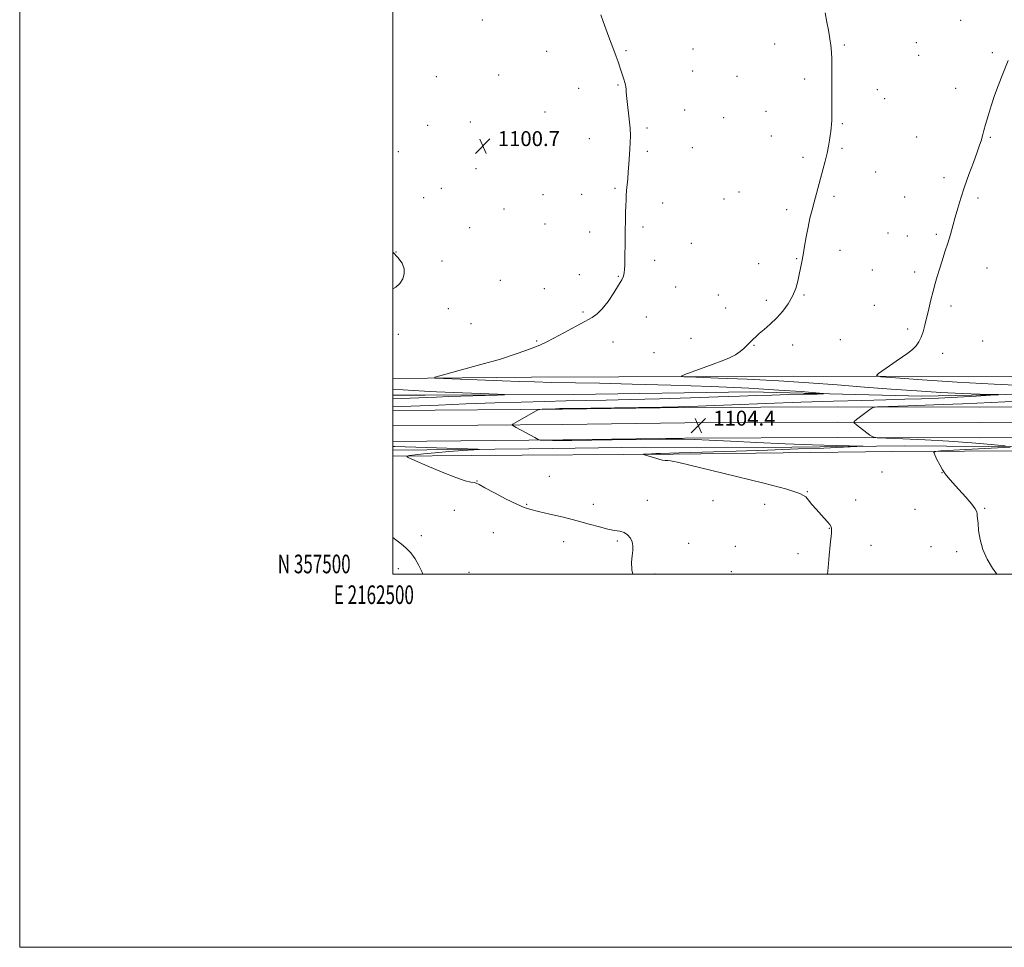
# Model space of a CAD drawing. Extents: x 2162300 to 2165200, y 357300 to 360200.
# Drawn here: x 2162300 to 2162828, y 357300 to 357797 of the extents above; entities that cross this region are included whole.
import ezdxf
from ezdxf.enums import TextEntityAlignment as Align

# ---------------------------------------------------------------- set-up
doc = ezdxf.new("R2010")
doc.units = 0
doc.header["$MEASUREMENT"] = 0
for name, color, linetype, lineweight in [('32000', 7, 'Continuous', 0), ('32001', 7, 'Continuous', 0), ('DTM HARD BREAKLINE', 7, 'Continuous', 0), ('DTM SPOT ELEVATION', 2, 'Continuous', 13), ('INDEX CONTOUR', 41, 'Continuous', 13), ('INDEX CONTOUR DEPRESSION', 41, 'Continuous', 13), ('INTERMEDIATE CONTOUR', 44, 'Continuous', 0), ('SPOT ELEVATION', 7, 'Continuous', 0)]:
    doc.layers.add(name, color=color, linetype=linetype, lineweight=lineweight)
doc.styles.add('Style-ITALICS', font='ITALICS.shx')
doc.styles.add('Style-WORKING', font='WORKING.shx')

# ---------------------------------------------------------------- blocks, each defined once
blk = doc.blocks.new('SPOT')
at = {"layer": 'SPOT ELEVATION'}
for p, q in [((-3.91, -3.91), (3.82, 3.81)), ((-1.65, 3.77), (1.72, -3.93))]:
    blk.add_line(p, q, dxfattribs=at)

msp = doc.modelspace()

# ---------------------------------------------------------------- linework, layer by layer
at = {"layer": '32000', "flags": 128}
for points in [[(2162300, 357300), (2165200, 357300), (2165200, 360200), (2162300, 360200), (2162300, 357300)], [(2162500, 357500), (2165000, 357500), (2165000, 360000), (2162500, 360000), (2162500, 357500)]]:
    msp.add_lwpolyline(points, dxfattribs=at)
at = {"layer": 'DTM HARD BREAKLINE'}
for points in [[(2163435.69, 357603.46, 1120.98), (2163371.39, 357607.24, 1119.47), (2163321.3, 357606.98, 1119.01), (2163241.79, 357609.29, 1116.06), (2163171.44, 357606.65, 1112.56), (2163108.67, 357606.44, 1111.58), (2162997.73, 357604.72, 1109.92), (2162857.79, 357605.79, 1108.2), (2162714.69, 357606.18, 1105.04), (2162574.35, 357605.55, 1102.67), (2162500, 357604.902, 1101.751)], [(2163733.83, 357598.08, 1133.88), (2163710.89, 357597.7, 1133.03), (2163657.16, 357595.7, 1130.66), (2163612.96, 357595.27, 1128.2), (2163531.17, 357593.87, 1124.7), (2163469.54, 357591.89, 1121.96), (2163406.4, 357591.5, 1119.5), (2163336.34, 357591.12, 1117.42), (2163251.53, 357591.3, 1115.52), (2163167.7, 357592.01, 1113.02), (2163104.88, 357591.62, 1111.79), (2163043.72, 357590.7, 1110.75), (2162962.62, 357589.82, 1108.67), (2162886.75, 357589.98, 1107.77), (2162814.54, 357589.61, 1107.06), (2162738.11, 357589.77, 1105.64), (2162656.35, 357589.42, 1104.13), (2162590.98, 357588.51, 1104.17), (2162500, 357587.721, 1102.945)], [(2163411.69, 357596.18, 1118.41), (2163360.56, 357597.34, 1116.05), (2163262, 357597.55, 1113.59), (2163167.65, 357597.23, 1111.03), (2163064.87, 357596.4, 1108.9), (2162967.89, 357596.08, 1106.82), (2162882.51, 357597.32, 1105.07), (2162783.42, 357595.42, 1103.18), (2162691.71, 357597.73, 1101.05), (2162596.83, 357596.35, 1100.44), (2162517.25, 357595.99, 1099.44), (2162500, 357596.026, 1099.055)], [(2163733.82, 357589.82, 1134.08), (2163711.11, 357589.45, 1133.23), (2163657.35, 357587.45, 1130.86), (2163613.07, 357587.02, 1128.4), (2163531.37, 357585.62, 1124.9), (2163469.7, 357583.64, 1122.16), (2163406.45, 357583.25, 1119.7), (2163336.35, 357582.87, 1117.62), (2163251.49, 357583.05, 1115.72), (2163167.69, 357583.76, 1113.22), (2163104.97, 357583.37, 1111.99), (2163043.83, 357582.45, 1110.95), (2162962.66, 357581.57, 1108.87), (2162886.76, 357581.73, 1107.97), (2162814.55, 357581.36, 1107.26), (2162738.12, 357581.52, 1105.84), (2162656.43, 357581.17, 1104.33), (2162591.07, 357580.26, 1104.37), (2162500, 357579.47, 1103.144)], [(2163733.81, 357581.57, 1133.87), (2163711.33, 357581.2, 1133.03), (2163657.54, 357579.2, 1130.66), (2163613.18, 357578.77, 1128.2), (2163531.57, 357577.37, 1124.7), (2163469.86, 357575.39, 1121.96), (2163406.5, 357575, 1119.5), (2163336.36, 357574.62, 1117.42), (2163251.45, 357574.8, 1115.52), (2163167.68, 357575.51, 1113.02), (2163105.06, 357575.12, 1111.79), (2163043.94, 357574.2, 1110.75), (2162962.7, 357573.32, 1108.67), (2162886.77, 357573.48, 1107.77), (2162814.56, 357573.11, 1107.06), (2162738.13, 357573.27, 1105.64), (2162656.51, 357572.92, 1104.13), (2162591.16, 357572.01, 1104.17), (2162500, 357571.22, 1102.943)], [(2162500, 357566.478, 1101.34), (2162572.91, 357567.2, 1102.34), (2162635.11, 357568.12, 1102.39), (2162698.88, 357567.98, 1103.24), (2162774.26, 357568.87, 1104.28), (2162841.72, 357568.2, 1106.22), (2162877.03, 357568.65, 1106.27), (2162922.89, 357569.08, 1107.12), (2162972.96, 357568.97, 1108.25), (2163012.49, 357568.89, 1109.34), (2163067.31, 357569.83, 1109.91), (2163118.96, 357570.24, 1110.86), (2163173.78, 357571.18, 1111.61), (2163233.34, 357571.05, 1112.94), (2163293.95, 357570.92, 1114.5), (2163348.77, 357572.38, 1115.92), (2163413.6, 357571.19, 1118.57), (2163490.02, 357571.55, 1121.88), (2163558.55, 357572.46, 1124.67), (2163618.11, 357572.86, 1127.6), (2163628.64, 357571.25, 1128.12), (2163638.63, 357560.16, 1128.59), (2163640.19, 357550.15, 1128.97), (2163640.16, 357535.39, 1128.69)], [(2163635.279, 357500, 1130.915), (2163636.42, 357509.57, 1131.05), (2163637.03, 357549.1, 1131.15), (2163631.25, 357560.18, 1131.01), (2163591.21, 357565.01, 1130.53), (2163538.5, 357563.54, 1128.4), (2163463.65, 357563.18, 1125.66), (2163399.35, 357564.37, 1121.12), (2163329.79, 357567.68, 1117.81), (2163250.2, 357566.8, 1115.16), (2163181.68, 357566.42, 1113.74), (2163105.78, 357565.53, 1112.56), (2163049.38, 357564.59, 1112.32), (2162998.25, 357564.18, 1110.95), (2162938.17, 357565.89, 1108.82), (2162896, 357565.98, 1107.59), (2162844.88, 357566.09, 1107.26), (2162767.92, 357565.72, 1105.51), (2162650.38, 357564.4, 1104.23), (2162542.33, 357563.57, 1102.72), (2162500, 357563.249, 1101.866)]]:
    msp.add_polyline3d(points, dxfattribs=at)
at = {"layer": 'DTM SPOT ELEVATION'}
for p in [(2162547.9, 357797.11, 1100.94), (2162804.34, 357796.93, 1105.49), (2162660.86, 357781.6, 1102.56), (2162704.64, 357784.29, 1103.41), (2162741.91, 357783.62, 1104.14), (2162780.51, 357784.87, 1104.92), (2162582.48, 357780.33, 1101.41), (2162625.01, 357780.67, 1102.09), (2162781.88, 357778.22, 1104.94), (2162821.38, 357779.51, 1105.74), (2162523.39, 357766.69, 1100.55), (2162556.64, 357767.52, 1101.04), (2162660.67, 357769.74, 1102.52), (2162684.39, 357766.9, 1102.93), (2162599.52, 357760.5, 1101.62), (2162620.6, 357762.16, 1101.94), (2162720.65, 357765.53, 1103.69), (2162801.58, 357760.47, 1105.44), (2162759.59, 357759.74, 1104.51), (2162763.51, 357754.97, 1104.61), (2162581.48, 357747.72, 1101.24), (2162656.33, 357748.82, 1102.42), (2162677.33, 357744.69, 1102.82), (2162700.07, 357748.18, 1103.24), (2162518.63, 357740.57, 1100.3), (2162541.48, 357742.38, 1100.63), (2162740.87, 357741.55, 1104.12), (2162636.21, 357739.24, 1102.15), (2162702.81, 357734.91, 1103.31), (2162780.7, 357734.31, 1105.08), (2162820.23, 357734.11, 1106.12), (2162605.23, 357733.45, 1101.6), (2162502.99, 357726.58, 1100.25), (2162636.36, 357726.65, 1102.17), (2162660.51, 357728.61, 1102.54), (2162740.73, 357728.36, 1104.16), (2162719.85, 357723.42, 1103.72), (2162544.48, 357717.42, 1100.6), (2162758.69, 357715.6, 1104.62), (2162795.37, 357712.56, 1105.6), (2162526.01, 357706.94, 1100.38), (2162580.55, 357703.51, 1101.2), (2162601.18, 357703.71, 1101.57), (2162619.03, 357706.83, 1101.88), (2162685.59, 357704.93, 1103.1), (2162736.37, 357702.64, 1104.22), (2162516.59, 357701.82, 1100.3), (2162644.6, 357699.04, 1102.38), (2162677.48, 357701.07, 1102.93), (2162774.26, 357702.24, 1105.12), (2162813.57, 357701.7, 1106.31), (2162559.59, 357695.86, 1100.8), (2162710.99, 357695.35, 1103.69), (2162581.61, 357687.81, 1101.2), (2162541.09, 357685.75, 1100.48), (2162605.46, 357683.47, 1101.62), (2162634.1, 357686.1, 1102.19), (2162765.37, 357682.87, 1105.08), (2162775.71, 357681.36, 1105.32), (2162791.33, 357682.17, 1105.75), (2162660.02, 357677.3, 1102.7), (2162501.77, 357672.69, 1100.01), (2162739.6, 357673.56, 1104.47), (2162526.41, 357667.93, 1100.31), (2162640.24, 357668.3, 1102.32), (2162696.09, 357666.5, 1103.45), (2162716.4, 357669.16, 1103.92), (2162600.01, 357660.62, 1101.52), (2162756.9, 357663.01, 1104.93), (2162779.68, 357662.04, 1105.6), (2162818.45, 357664.11, 1106.81), (2162557.54, 357657.49, 1100.66), (2162620.78, 357659.73, 1101.93), (2162581.2, 357653.04, 1101.27), (2162651.63, 357653.95, 1102.61), (2162674.43, 357649.69, 1102.97), (2162720.41, 357649.73, 1104.12), (2162700.15, 357646.77, 1103.64), (2162529.68, 357642.38, 1100.52), (2162602, 357640.64, 1101.81), (2162678.32, 357642.64, 1103.14), (2162758.06, 357644.17, 1105.13), (2162799.16, 357643.77, 1106.38), (2162541.95, 357634.27, 1100.88), (2162635.89, 357637.91, 1102.5), (2162503.01, 357628.66, 1100.51), (2162775.84, 357631.51, 1105.71), (2162577.14, 357625.08, 1101.87), (2162617.99, 357624.41, 1102.66), (2162659.72, 357626.49, 1103.14), (2162739.83, 357625.79, 1104.94), (2162816.11, 357624.96, 1106.93), (2162639.94, 357618.69, 1103.17), (2162693.65, 357622.78, 1104.1), (2162714.23, 357622.82, 1104.51), (2162794.75, 357618.46, 1106.42), (2162762.14, 357554.8, 1105.14), (2162545.07, 357549.91, 1102.04), (2162583.93, 357552.4, 1102.79), (2162794.36, 357554.36, 1105.98), (2162722.16, 357544.23, 1104.05), (2162636.37, 357539.54, 1102.54), (2162671.66, 357539.4, 1103.04), (2162748.14, 357539.87, 1104.35), (2162532.89, 357534.17, 1101.2), (2162571.77, 357537.41, 1102.1), (2162607.44, 357537.43, 1102.46), (2162699.3, 357537.49, 1103.32), (2162779.85, 357534.81, 1105.18), (2162817.17, 357535.31, 1106.11), (2162733.97, 357524.68, 1103.97), (2162515.33, 357520.59, 1100.26), (2162553.8, 357522.29, 1101.31), (2162620.35, 357517.8, 1101.82), (2162591.58, 357517.52, 1101.43), (2162658.46, 357516.57, 1102.59), (2162683.47, 357514.9, 1102.83), (2162756.32, 357515.42, 1104.46), (2162788.46, 357514.78, 1105.33), (2162717.19, 357510.97, 1103.6), (2162802.17, 357512.07, 1105.66), (2162502.98, 357502.95, 1099.68), (2162540.84, 357501.09, 1100.63), (2162640.53, 357500.1, 1102.28), (2162681.49, 357501.45, 1102.8)]:
    msp.add_point(p, dxfattribs=at)
at = {"layer": 'INDEX CONTOUR'}
for points in [[(2162500, 357599.137, 1100), (2162511.082, 357598.413, 1100), (2162516.982, 357598.074, 1100), (2162523.359, 357597.78, 1100), (2162556.037, 357596.434, 1100), (2162559.883, 357596.257, 1100), (2162559.831, 357596.147, 1100), (2162555.842, 357596.01, 1100), (2162530.038, 357595.213, 1100), (2162523.334, 357594.99, 1100), (2162518.324, 357594.807, 1100), (2162513.992, 357594.631, 1100), (2162500, 357594.015, 1100)], [(2162500, 357519.737, 1100), (2162501.681, 357518.365, 1100), (2162504.494, 357516.214, 1100), (2162507.128, 357514.041, 1100), (2162509.611, 357511.445, 1100), (2162511.933, 357508.187, 1100), (2162513.944, 357504.691, 1100), (2162515.447, 357501.544, 1100), (2162516.035, 357500, 1100)]]:
    msp.add_polyline3d(points, dxfattribs=at)
at = {"layer": 'INDEX CONTOUR DEPRESSION'}
msp.add_polyline3d([(2162500, 357672.709, 1100), (2162502.716, 357669.849, 1100), (2162504.977, 357666.665, 1100), (2162506.045, 357663.787, 1100), (2162506.101, 357660.958, 1100), (2162505.295, 357658.265, 1100), (2162503.766, 357655.882, 1100), (2162501.652, 357653.93, 1100), (2162500, 357652.904, 1100)], dxfattribs=at)
at = {"layer": 'INTERMEDIATE CONTOUR'}
for points in [[(2162611.458, 357799.842, 1102), (2162612.682, 357796.279, 1102), (2162614.085, 357792.434, 1102), (2162615.579, 357788.481, 1102), (2162618.496, 357780.886, 1102), (2162619.741, 357777.531, 1102), (2162620.76, 357774.611, 1102), (2162622.388, 357769.668, 1102), (2162623.851, 357765.36, 1102), (2162624.402, 357763.639, 1102), (2162624.748, 357762.318, 1102), (2162624.93, 357761.215, 1102), (2162625.012, 357760.088, 1102), (2162625.065, 357758.665, 1102), (2162625.194, 357756.578, 1102), (2162625.511, 357753.433, 1102), (2162626.71, 357744.007, 1102), (2162627.198, 357739.156, 1102), (2162627.364, 357735.081, 1102), (2162627.274, 357731.497, 1102), (2162627.044, 357727.901, 1102), (2162626.483, 357719.728, 1102), (2162626.174, 357715.627, 1102), (2162625.853, 357711.875, 1102), (2162625.289, 357705.613, 1102), (2162625.102, 357703.056, 1102), (2162624.97, 357700.515, 1102), (2162624.862, 357697.568, 1102), (2162624.761, 357693.882, 1102), (2162624.663, 357689.467, 1102), (2162624.574, 357684.421, 1102), (2162624.498, 357678.934, 1102), (2162624.382, 357668.968, 1102), (2162624.33, 357665.618, 1102), (2162624.228, 357663.268, 1102), (2162624.016, 357661.492, 1102), (2162623.591, 357659.849, 1102), (2162622.694, 357657.825, 1102), (2162621.025, 357654.893, 1102), (2162618.425, 357650.779, 1102), (2162615.314, 357646.235, 1102), (2162612.256, 357642.269, 1102), (2162609.588, 357639.578, 1102), (2162606.74, 357637.605, 1102), (2162602.915, 357635.484, 1102), (2162591.719, 357629.371, 1102), (2162586.285, 357626.466, 1102), (2162582.143, 357624.376, 1102), (2162578.808, 357622.857, 1102), (2162575.472, 357621.483, 1102), (2162571.335, 357619.877, 1102), (2162565.635, 357617.875, 1102), (2162557.62, 357615.364, 1102), (2162547.093, 357612.351, 1102), (2162536.078, 357609.338, 1102), (2162527.158, 357606.948, 1102), (2162522.484, 357605.622, 1102), (2162522.497, 357605.072, 1102), (2162527.205, 357604.826, 1102), (2162558.545, 357603.689, 1102), (2162567.675, 357603.345, 1102), (2162575.903, 357603.066, 1102), (2162584.968, 357602.838, 1102), (2162610.708, 357602.371, 1102), (2162628.306, 357601.965, 1102), (2162649.018, 357601.351, 1102), (2162670.698, 357600.564, 1102), (2162690.705, 357599.664, 1102), (2162706.854, 357598.723, 1102), (2162718.813, 357597.861, 1102), (2162726.708, 357597.207, 1102), (2162730.671, 357596.846, 1102), (2162730.849, 357596.688, 1102), (2162727.397, 357596.597, 1102), (2162720.701, 357596.462, 1102), (2162712.086, 357596.27, 1102), (2162703.112, 357596.033, 1102), (2162694.773, 357595.757, 1102), (2162685.815, 357595.429, 1102), (2162674.42, 357595.028, 1102), (2162659.501, 357594.552, 1102), (2162642.901, 357594.066, 1102), (2162627.193, 357593.653, 1102), (2162614.271, 357593.368, 1102), (2162603.304, 357593.158, 1102), (2162592.78, 357592.941, 1102), (2162581.404, 357592.651, 1102), (2162568.749, 357592.271, 1102), (2162554.609, 357591.798, 1102), (2162539.194, 357591.246, 1102), (2162524.421, 357590.697, 1102), (2162500, 357589.746, 1102)], [(2162731.743, 357800.948, 1104), (2162732.627, 357795.944, 1104), (2162733.425, 357791.554, 1104), (2162734.009, 357788.251, 1104), (2162734.409, 357785.796, 1104), (2162734.692, 357783.774, 1104), (2162734.916, 357781.782, 1104), (2162735.092, 357779.473, 1104), (2162735.219, 357776.51, 1104), (2162735.296, 357772.666, 1104), (2162735.332, 357768.148, 1104), (2162735.335, 357763.265, 1104), (2162735.313, 357758.332, 1104), (2162735.232, 357746.07, 1104), (2162735.198, 357743.33, 1104), (2162735.12, 357741.103, 1104), (2162734.971, 357739.209, 1104), (2162734.745, 357737.365, 1104), (2162734.437, 357735.262, 1104), (2162734.035, 357732.645, 1104), (2162733.479, 357729.456, 1104), (2162732.702, 357725.691, 1104), (2162731.668, 357721.395, 1104), (2162730.468, 357716.807, 1104), (2162725.8, 357699.488, 1104), (2162724.672, 357695.244, 1104), (2162723.56, 357690.797, 1104), (2162722.509, 357686.029, 1104), (2162721.548, 357680.916, 1104), (2162720.682, 357675.824, 1104), (2162719.91, 357671.213, 1104), (2162719.219, 357667.39, 1104), (2162718.555, 357664.047, 1104), (2162717.856, 357660.724, 1104), (2162717.032, 357657.06, 1104), (2162715.895, 357653.111, 1104), (2162714.228, 357649.035, 1104), (2162711.881, 357644.98, 1104), (2162708.981, 357641.066, 1104), (2162705.719, 357637.404, 1104), (2162702.311, 357634.101, 1104), (2162699.082, 357631.253, 1104), (2162696.38, 357628.948, 1104), (2162694.457, 357627.239, 1104), (2162693.157, 357626.005, 1104), (2162692.232, 357625.093, 1104), (2162690.591, 357623.529, 1104), (2162688.064, 357621.014, 1104), (2162686.122, 357619.312, 1104), (2162683.605, 357617.582, 1104), (2162680.426, 357615.976, 1104), (2162676.488, 357614.383, 1104), (2162671.696, 357612.625, 1104), (2162656.441, 357607.109, 1104), (2162654.438, 357606.249, 1104), (2162655.975, 357605.853, 1104), (2162662.372, 357605.583, 1104), (2162674.314, 357605.155, 1104), (2162689.96, 357604.514, 1104), (2162706.838, 357603.663, 1104), (2162722.943, 357602.618, 1104), (2162738.147, 357601.461, 1104), (2162752.791, 357600.291, 1104), (2162767.1, 357599.198, 1104), (2162780.833, 357598.243, 1104), (2162793.634, 357597.477, 1104), (2162805.086, 357596.938, 1104), (2162814.536, 357596.591, 1104), (2162821.271, 357596.389, 1104), (2162824.664, 357596.275, 1104), (2162824.424, 357596.148, 1104), (2162820.342, 357595.902, 1104), (2162812.566, 357595.468, 1104), (2162802.638, 357594.932, 1104), (2162792.453, 357594.425, 1104), (2162783.343, 357594.041, 1104), (2162774.395, 357593.751, 1104), (2162764.132, 357593.492, 1104), (2162751.377, 357593.204, 1104), (2162736.137, 357592.825, 1104), (2162718.714, 357592.294, 1104), (2162699.838, 357591.588, 1104), (2162681.936, 357590.842, 1104), (2162667.859, 357590.227, 1104), (2162659.247, 357589.866, 1104), (2162652.886, 357589.682, 1104), (2162644.349, 357589.549, 1104), (2162593.197, 357588.87, 1104), (2162589.325, 357588.797, 1104), (2162587.154, 357588.731, 1104), (2162580.017, 357588.464, 1104), (2162578.779, 357588.381, 1104), (2162577.876, 357588.097, 1104), (2162576.532, 357587.367, 1104), (2162564.225, 357580.384, 1104), (2162563.867, 357580.079, 1104), (2162564.347, 357579.634, 1104), (2162566.076, 357578.668, 1104), (2162576.039, 357573.254, 1104), (2162577.859, 357572.301, 1104), (2162578.978, 357571.934, 1104), (2162580.352, 357571.844, 1104), (2162585.638, 357571.694, 1104), (2162588.624, 357571.632, 1104), (2162591.511, 357571.614, 1104), (2162596.012, 357571.658, 1104), (2162617.539, 357571.981, 1104), (2162632.835, 357572.195, 1104), (2162646.283, 357572.347, 1104), (2162655.203, 357572.363, 1104), (2162661.799, 357572.204, 1104), (2162669.503, 357571.834, 1104), (2162680.881, 357571.253, 1104), (2162695.064, 357570.564, 1104), (2162710.317, 357569.908, 1104), (2162724.971, 357569.395, 1104), (2162737.603, 357569.032, 1104), (2162751.662, 357568.672, 1104), (2162752.123, 357568.567, 1104), (2162748.637, 357568.396, 1104), (2162741.555, 357568.088, 1104), (2162731.053, 357567.655, 1104), (2162717.265, 357567.126, 1104), (2162700.769, 357566.541, 1104), (2162683.918, 357565.972, 1104), (2162659.62, 357565.191, 1104), (2162653.434, 357565.009, 1104), (2162643.518, 357564.767, 1104), (2162641.034, 357564.684, 1104), (2162638.676, 357564.571, 1104), (2162635.094, 357564.351, 1104), (2162634.305, 357564.286, 1104), (2162634.254, 357564.188, 1104), (2162634.896, 357563.975, 1104), (2162641.396, 357561.975, 1104), (2162643.05, 357561.51, 1104), (2162644.573, 357561.18, 1104), (2162645.972, 357561.011, 1104), (2162647.356, 357560.909, 1104), (2162648.863, 357560.755, 1104), (2162650.61, 357560.453, 1104), (2162652.611, 357560.016, 1104), (2162671.01, 357555.622, 1104), (2162684.126, 357552.468, 1104), (2162698.81, 357548.829, 1104), (2162711.122, 357545.534, 1104), (2162718.168, 357543.181, 1104), (2162721.261, 357541.416, 1104), (2162722.761, 357539.653, 1104), (2162724.579, 357537.447, 1104), (2162726.823, 357534.938, 1104), (2162731.24, 357530.112, 1104), (2162732.963, 357528.154, 1104), (2162734.206, 357526.607, 1104), (2162734.903, 357525.484, 1104), (2162735.175, 357524.552, 1104), (2162735.181, 357523.515, 1104), (2162735.047, 357522.039, 1104), (2162734.364, 357515.71, 1104), (2162733.799, 357510.055, 1104), (2162733.241, 357503.538, 1104), (2162733.034, 357500, 1104)], [(2162829.856, 357775.436, 1106), (2162826.182, 357766.408, 1106), (2162824.343, 357761.742, 1106), (2162822.503, 357756.685, 1106), (2162820.682, 357751.153, 1106), (2162819.011, 357745.724, 1106), (2162817.657, 357741.137, 1106), (2162816.729, 357737.92, 1106), (2162816.123, 357735.745, 1106), (2162815.234, 357732.34, 1106), (2162814.506, 357729.926, 1106), (2162813.211, 357726.187, 1106), (2162811.184, 357720.742, 1106), (2162808.755, 357714.25, 1106), (2162806.374, 357707.632, 1106), (2162804.396, 357701.626, 1106), (2162802.782, 357696.244, 1106), (2162801.397, 357691.318, 1106), (2162800.112, 357686.675, 1106), (2162798.825, 357682.143, 1106), (2162797.443, 357677.543, 1106), (2162795.914, 357672.771, 1106), (2162794.348, 357668.026, 1106), (2162792.897, 357663.58, 1106), (2162791.667, 357659.591, 1106), (2162790.582, 357655.767, 1106), (2162789.518, 357651.704, 1106), (2162788.388, 357647.132, 1106), (2162787.241, 357642.324, 1106), (2162785.199, 357633.559, 1106), (2162784.262, 357630.004, 1106), (2162783.226, 357627.013, 1106), (2162781.97, 357624.546, 1106), (2162780.402, 357622.442, 1106), (2162778.434, 357620.51, 1106), (2162776, 357618.574, 1106), (2162773.114, 357616.52, 1106), (2162769.811, 357614.249, 1106), (2162766.216, 357611.749, 1106), (2162760.2, 357607.505, 1106), (2162759.181, 357606.459, 1106), (2162761.549, 357605.877, 1106), (2162769.336, 357605.259, 1106), (2162783.713, 357604.239, 1106), (2162802.424, 357602.989, 1106), (2162822.353, 357601.813, 1106), (2162841.028, 357600.933, 1106)], [(2162835.252, 357592.812, 1106), (2162820.68, 357592.08, 1106), (2162805.397, 357591.373, 1106), (2162789.964, 357590.769, 1106), (2162776.044, 357590.297, 1106), (2162765.579, 357589.974, 1106), (2162759.818, 357589.751, 1106), (2162757.255, 357589.332, 1106), (2162755.694, 357588.358, 1106), (2162748.524, 357582.873, 1106), (2162747.329, 357581.857, 1106), (2162747.33, 357581.144, 1106), (2162748.528, 357580.123, 1106), (2162755.71, 357574.608, 1106), (2162757.232, 357573.627, 1106), (2162759.499, 357573.195, 1106), (2162764.454, 357572.94, 1106), (2162773.419, 357572.556, 1106), (2162785.219, 357571.988, 1106), (2162798.059, 357571.246, 1106), (2162810.268, 357570.368, 1106), (2162820.68, 357569.498, 1106), (2162828.257, 357568.812, 1106)], [(2162500, 357568.431, 1102), (2162501.105, 357568.397, 1102), (2162540.101, 357567.201, 1102), (2162545.572, 357567.016, 1102), (2162546.447, 357566.871, 1102), (2162543.475, 357566.643, 1102), (2162537.54, 357566.24, 1102), (2162530.069, 357565.702, 1102), (2162522.624, 357565.1, 1102), (2162516.499, 357564.506, 1102), (2162511.936, 357563.984, 1102), (2162508.909, 357563.597, 1102), (2162507.506, 357563.303, 1102), (2162508.267, 357562.636, 1102), (2162511.845, 357561.023, 1102), (2162518.437, 357558.154, 1102), (2162526.432, 357554.762, 1102), (2162533.761, 357551.839, 1102), (2162538.82, 357550.131, 1102), (2162541.852, 357549.389, 1102), (2162543.561, 357549.114, 1102), (2162544.709, 357548.817, 1102), (2162546.291, 357548.05, 1102), (2162549.363, 357546.374, 1102), (2162554.545, 357543.57, 1102), (2162560.73, 357540.306, 1102), (2162566.376, 357537.47, 1102), (2162570.441, 357535.7, 1102), (2162573.876, 357534.627, 1102), (2162578.128, 357533.633, 1102), (2162584.22, 357532.238, 1102), (2162591.482, 357530.51, 1102), (2162598.812, 357528.652, 1102), (2162605.299, 357526.865, 1102), (2162610.777, 357525.318, 1102), (2162615.265, 357524.176, 1102), (2162618.817, 357523.511, 1102), (2162621.621, 357523.017, 1102), (2162623.9, 357522.296, 1102), (2162625.818, 357521.043, 1102), (2162627.315, 357519.34, 1102), (2162628.273, 357517.36, 1102), (2162628.628, 357515.219, 1102), (2162628.536, 357512.8, 1102), (2162628.211, 357509.925, 1102), (2162627.913, 357506.44, 1102), (2162628.118, 357502.281, 1102), (2162628.694, 357500, 1102)], [(2162830.895, 357568.108, 1106), (2162813.937, 357567.194, 1106), (2162793.727, 357566.064, 1106), (2162790.766, 357565.825, 1106), (2162789.907, 357565.275, 1106), (2162790.416, 357563.944, 1106), (2162791.625, 357561.557, 1106), (2162793.145, 357558.637, 1106), (2162794.656, 357555.904, 1106), (2162795.985, 357553.828, 1106), (2162797.545, 357551.873, 1106), (2162799.897, 357549.252, 1106), (2162803.343, 357545.474, 1106), (2162807.152, 357541.222, 1106), (2162810.336, 357537.475, 1106), (2162812.161, 357534.965, 1106), (2162812.911, 357533.445, 1106), (2162813.125, 357532.423, 1106), (2162813.254, 357531.404, 1106), (2162813.413, 357529.882, 1106), (2162813.628, 357527.348, 1106), (2162813.973, 357523.467, 1106), (2162814.712, 357518.606, 1106), (2162816.155, 357513.303, 1106), (2162818.489, 357508.057, 1106), (2162821.393, 357503.198, 1106), (2162823.707, 357500, 1106)]]:
    msp.add_polyline3d(points, dxfattribs=at)

# ---------------------------------------------------------------- block references
at = {"layer": 'SPOT ELEVATION'}
for p in [(2162548.232, 357729.501, 1100.692), (2162663.728, 357579.643, 1104.427)]:
    msp.add_blockref('SPOT', p, dxfattribs=at)

# ---------------------------------------------------------------- texts
at = {"layer": '32001', "style": 'Style-WORKING', "width": 0.67}
msp.add_text('N 357500', height=10, dxfattribs=at).set_placement((2162477.39, 357500.5), align=Align.RIGHT)
msp.add_text('E 2162500', height=10, dxfattribs=at).set_placement((2162489.81, 357494), align=Align.TOP_CENTER)
at = {"layer": 'SPOT ELEVATION', "style": 'Style-ITALICS'}
for s, p in [('1100.7', (2162556.232, 357729.501, 1100.692)), ('1104.4', (2162671.728, 357579.643, 1104.427))]:
    msp.add_text(s, height=8, dxfattribs=at).set_placement(p)

doc.saveas('drawing.dxf')
